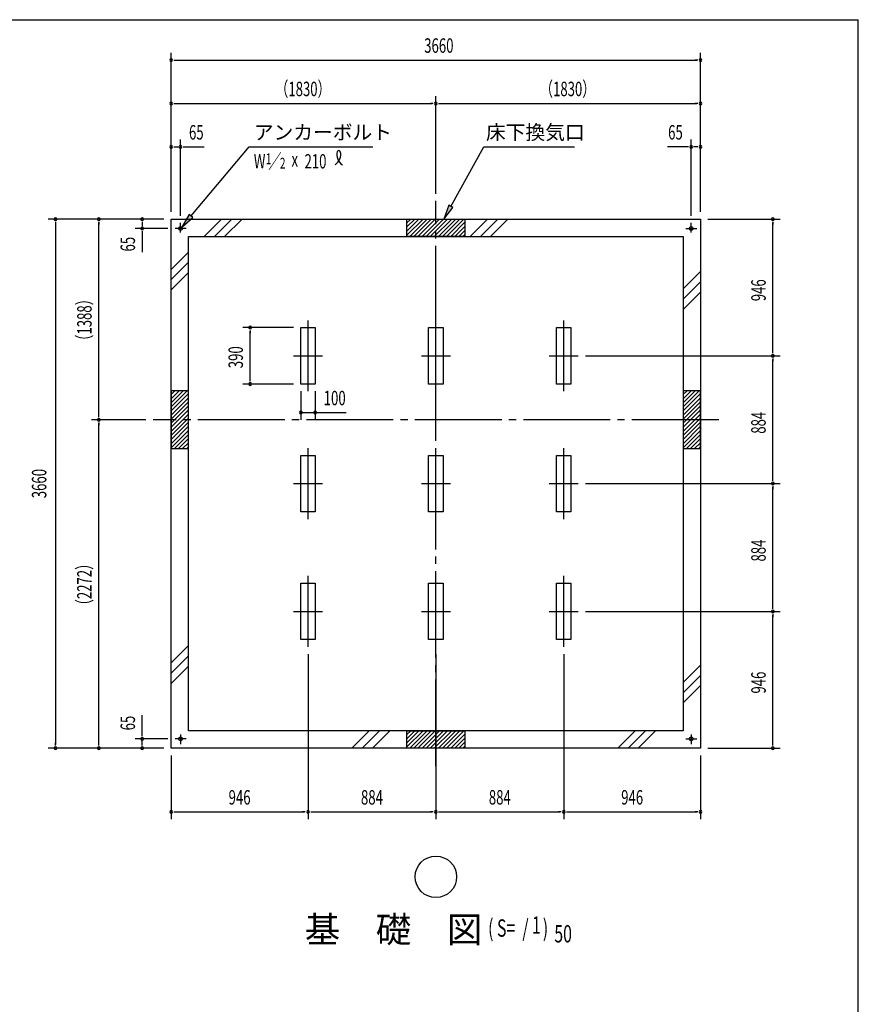
# Model space of a CAD drawing. Extents: x 543 to 20790, y 226 to 14052.
# Drawn here: x 14680 to 20478, y 7242 to 14052 of the extents above; entities that cross this region are included whole.
import ezdxf
from ezdxf.enums import TextEntityAlignment as Align

# ---------------------------------------------------------------- set-up
doc = ezdxf.new("R2010")
doc.units = 0
doc.header["$LTSCALE"] = 50
doc.header["$MEASUREMENT"] = 0
for name, pattern in [('1P', [15, 12, -1, 1, -1]), ('1PL-L', [56, 50, -2, 2, -2]), ('1PL-M', [15, 12, -1, 1, -1])]:
    doc.linetypes.add(name, pattern=pattern)
doc.layers.get('0').update_dxf_attribs({"linetype": 'CONTINUOUS'})
for name, color, linetype in [('1P1', 6, '1P'), ('1PL-L1', 6, '1PL-L'), ('1PL-M1', 6, '1PL-M'), ('HIKIDASHI', 6, 'CONTINUOUS'), ('SUNPOU', 4, 'CONTINUOUS'), ('U1', 3, 'CONTINUOUS'), ('U2', 4, 'CONTINUOUS'), ('U7', 2, 'CONTINUOUS'), ('WAKUSEN-01', 50, 'CONTINUOUS')]:
    doc.layers.add(name, color=color, linetype=linetype)
doc.styles.add('00', font='ROMANS', dxfattribs={"width": 0.666667, "bigfont": 'BIGFONT'})
doc.styles.add('01', font='ROMANS', dxfattribs={"height": 3, "bigfont": 'BIGFONT'})

msp = doc.modelspace()

# ---------------------------------------------------------------- linework, layer by layer
at = {"color": 0}
for p, q in [((17383.6, 12673.5), (17357.3, 12647.1)), ((17411.9, 12673.5), (17357.3, 12618.8)), ((17440.2, 12673.5), (17357.3, 12590.5)), ((17468.5, 12673.5), (17357.3, 12562.3)), ((17496.8, 12673.5), (17376.8, 12553.5)), ((17525.1, 12673.5), (17405.1, 12553.5)), ((17553.4, 12673.5), (17433.4, 12553.5)), ((17581.6, 12673.5), (17461.6, 12553.5)), ((17609.9, 12673.5), (17489.9, 12553.5)), ((17638.2, 12673.5), (17518.2, 12553.5)), ((17666.5, 12673.5), (17546.5, 12553.5)), ((17694.8, 12673.5), (17574.8, 12553.5)), ((17723.1, 12673.5), (17603.1, 12553.5)), ((17751.3, 12673.5), (17631.3, 12553.5)), ((17757.3, 12651.1), (17659.6, 12553.5)), ((17757.3, 12622.8), (17687.9, 12553.5)), ((17757.3, 12594.6), (17716.2, 12553.5)), ((17757.3, 12566.3), (17744.5, 12553.5)), ((15727.3, 11459.1), (15753.6, 11485.5)), ((15727.3, 11430.8), (15781.9, 11485.5)), ((15727.3, 11402.5), (15810.2, 11485.5)), ((15727.3, 11374.3), (15838.5, 11485.5)), ((15727.3, 11346), (15847.3, 11466)), ((19267.3, 11459.1), (19293.6, 11485.5)), ((19267.3, 11430.8), (19321.9, 11485.5)), ((19267.3, 11402.5), (19350.2, 11485.5)), ((19267.3, 11374.3), (19378.5, 11485.5)), ((19267.3, 11346), (19387.3, 11466)), ((15727.3, 11317.7), (15847.3, 11437.7)), ((15727.3, 11289.4), (15847.3, 11409.4)), ((15727.3, 11261.1), (15847.3, 11381.1)), ((19267.3, 11317.7), (19387.3, 11437.7)), ((19267.3, 11289.4), (19387.3, 11409.4)), ((19267.3, 11261.1), (19387.3, 11381.1)), ((15727.3, 11232.8), (15847.3, 11352.8)), ((15727.3, 11204.5), (15847.3, 11324.5)), ((19267.3, 11232.8), (19387.3, 11352.8)), ((19267.3, 11204.5), (19387.3, 11324.5)), ((15727.3, 11176.3), (15847.3, 11296.3)), ((15727.3, 11148), (15847.3, 11268)), ((15727.3, 11119.7), (15847.3, 11239.7)), ((19267.3, 11176.3), (19387.3, 11296.3)), ((19267.3, 11148), (19387.3, 11268)), ((19267.3, 11119.7), (19387.3, 11239.7)), ((15727.3, 11091.4), (15847.3, 11211.4)), ((15749.6, 11085.5), (15847.3, 11183.1)), ((19267.3, 11091.4), (19387.3, 11211.4)), ((19289.6, 11085.5), (19387.3, 11183.1)), ((15777.9, 11085.5), (15847.3, 11154.8)), ((15806.2, 11085.5), (15847.3, 11126.6)), ((19317.9, 11085.5), (19387.3, 11154.8)), ((19346.2, 11085.5), (19387.3, 11126.6)), ((15834.5, 11085.5), (15847.3, 11098.3)), ((19374.5, 11085.5), (19387.3, 11098.3)), ((17383.6, 9133.5), (17357.3, 9107.1)), ((17411.9, 9133.5), (17357.3, 9078.8)), ((17440.2, 9133.5), (17357.3, 9050.5)), ((17468.5, 9133.5), (17357.3, 9022.3)), ((17496.8, 9133.5), (17376.8, 9013.5)), ((17525.1, 9133.5), (17405.1, 9013.5)), ((17553.4, 9133.5), (17433.4, 9013.5)), ((17581.6, 9133.5), (17461.6, 9013.5)), ((17609.9, 9133.5), (17489.9, 9013.5)), ((17638.2, 9133.5), (17518.2, 9013.5)), ((17666.5, 9133.5), (17546.5, 9013.5)), ((17694.8, 9133.5), (17574.8, 9013.5)), ((17723.1, 9133.5), (17603.1, 9013.5)), ((17751.3, 9133.5), (17631.3, 9013.5)), ((17757.3, 9111.1), (17659.6, 9013.5)), ((17757.3, 9082.8), (17687.9, 9013.5)), ((17757.3, 9054.6), (17716.2, 9013.5)), ((17757.3, 9026.3), (17744.5, 9013.5))]:
    msp.add_line(p, q, dxfattribs=at)
at = {"layer": '1P1'}
for p, q in [((15830.3, 12608.5), (15754.3, 12608.5)), ((15792.3, 12579.4), (15792.3, 12646.5)), ((19284.3, 12608.5), (19360.3, 12608.5)), ((19322.3, 12579.4), (19322.3, 12646.5)), ((16673.3, 11482.5), (16673.3, 11972.5)), ((17557.3, 11482.5), (17557.3, 11972.5)), ((16573.3, 11727.5), (16773.3, 11727.5)), ((17457.3, 11727.5), (17657.3, 11727.5)), ((16673.3, 10598.5), (16673.3, 11088.5)), ((17557.3, 10598.5), (17557.3, 11088.5)), ((16573.3, 10843.5), (16773.3, 10843.5)), ((17457.3, 10843.5), (17657.3, 10843.5)), ((16673.3, 9714.5), (16673.3, 10204.5)), ((17557.3, 9714.5), (17557.3, 10204.5)), ((16573.3, 9959.5), (16773.3, 9959.5)), ((17457.3, 9959.5), (17657.3, 9959.5)), ((15830.3, 9078.5), (15754.3, 9078.5)), ((15792.3, 9107.6), (15792.3, 9040.5)), ((19284.3, 9078.5), (19360.3, 9078.5)), ((19322.3, 9107.6), (19322.3, 9040.5))]:
    msp.add_line(p, q, dxfattribs=at)
at = {"layer": '1PL-L1'}
for p, q in [((18441.3, 11482.5), (18441.3, 11972.5)), ((18341.3, 11727.5), (18541.3, 11727.5)), ((18441.3, 10598.5), (18441.3, 11088.5)), ((18341.3, 10843.5), (18541.3, 10843.5)), ((18441.3, 9714.5), (18441.3, 10204.5)), ((18341.3, 9959.5), (18541.3, 9959.5))]:
    msp.add_line(p, q, dxfattribs=at)
at = {"layer": '1PL-M1'}
for p, q in [((17557.3, 8888.5), (17557.3, 12798.5)), ((19512.3, 11285.5), (15602.3, 11285.5))]:
    msp.add_line(p, q, dxfattribs=at)
at = {"layer": 'HIKIDASHI'}
for p, q in [((15864.9, 12695.1), (16266.3, 13173.5)), ((16266.3, 13173.5), (17121, 13173.5)), ((17660.6, 12760.9), (17889.6, 13173.5)), ((17889.6, 13173.5), (18515.9, 13173.5)), ((17646, 12769), (17612, 12673.5)), ((17612, 12673.5), (17675.1, 12752.8)), ((17675.1, 12752.8), (17646, 12769)), ((15852.1, 12705.8), (15800.6, 12618.5)), ((15800.6, 12618.5), (15877.7, 12684.3)), ((15877.7, 12684.3), (15852.1, 12705.8))]:
    msp.add_line(p, q, dxfattribs=at)
msp.add_circle((17557.3, 8123.6), 143.4, dxfattribs=at)
for centre, radius, start, end in [((16885.6, 13137.4), 9.96, 15.14039, 164.85961), ((16816.4, 13119.7), 83, 301.77123, 15.14039), ((16956, 13118.4), 83, 164.85961, 237.5045)]:
    msp.add_arc(centre, radius, start, end, dxfattribs=at)
for points in [[(17646, 12769), (17675.1, 12752.8), (17612, 12673.5)], [(15852.1, 12705.8), (15877.7, 12684.3), (15800.6, 12618.5)]]:
    msp.add_solid(points, dxfattribs=at)
at = {"layer": 'SUNPOU'}
for p, q in [((15727.3, 12723.5), (15727.3, 13823.5)), ((15746, 13773.5), (15764.8, 13773.5)), ((15752.3, 13773.5), (19362.3, 13773.5)), ((19368.5, 13773.5), (19349.8, 13773.5)), ((19387.3, 12723.5), (19387.3, 13823.5)), ((15727.3, 12723.5), (15727.3, 13523.5)), ((17557.3, 12848.5), (17557.3, 13523.5)), ((17557.3, 12848.5), (17557.3, 13523.5)), ((19387.3, 12723.5), (19387.3, 13523.5)), ((15746, 13473.5), (15764.8, 13473.5)), ((15752.3, 13473.5), (17532.3, 13473.5)), ((17538.5, 13473.5), (17519.8, 13473.5)), ((17576, 13473.5), (17594.8, 13473.5)), ((17582.3, 13473.5), (19362.3, 13473.5)), ((19368.5, 13473.5), (19349.8, 13473.5)), ((15792.3, 12696.5), (15792.3, 13223.5)), ((19322.3, 12696.5), (19322.3, 13223.5)), ((15746, 13173.5), (15764.8, 13173.5)), ((15752.3, 13173.5), (15777.3, 13173.5)), ((15811, 13173.5), (15829.8, 13173.5)), ((15817.3, 13173.5), (15842.3, 13173.5)), ((15842.3, 13173.5), (15955.2, 13173.5)), ((19272.3, 13173.5), (19159.3, 13173.5)), ((19297.3, 13173.5), (19272.3, 13173.5)), ((19303.5, 13173.5), (19284.8, 13173.5)), ((19362.3, 13173.5), (19337.3, 13173.5)), ((19368.5, 13173.5), (19349.8, 13173.5)), ((15677.3, 12673.5), (14877.3, 12673.5)), ((15677.3, 12673.5), (15177.3, 12673.5)), ((19437.3, 12673.5), (19937.3, 12673.5)), ((14927.3, 12654.7), (14927.3, 12636)), ((14927.3, 12648.5), (14927.3, 9038.5)), ((15227.3, 12654.7), (15227.3, 12636)), ((15227.3, 11310.5), (15227.3, 12648.5)), ((15704.3, 12608.5), (15477.3, 12608.5)), ((15527.3, 12654.7), (15527.3, 12636)), ((15527.3, 12648.5), (15527.3, 12623.5)), ((19887.3, 12654.7), (19887.3, 12636)), ((19887.3, 11752.5), (19887.3, 12648.5)), ((15527.3, 12589.7), (15527.3, 12571)), ((15527.3, 12583.5), (15527.3, 12558.5)), ((15527.3, 12558.5), (15527.3, 12445.5)), ((16573.3, 11922.5), (16223.3, 11922.5)), ((16273.3, 11903.7), (16273.3, 11885)), ((16273.3, 11557.5), (16273.3, 11897.5)), ((18591.3, 11727.5), (19937.3, 11727.5)), ((18591.3, 11727.5), (19937.3, 11727.5)), ((19887.3, 11746.2), (19887.3, 11765)), ((19887.3, 11708.7), (19887.3, 11690)), ((19887.3, 10868.5), (19887.3, 11702.5)), ((16573.3, 11532.5), (16223.3, 11532.5)), ((16273.3, 11551.2), (16273.3, 11570)), ((16623.3, 11482.5), (16623.3, 11285.5)), ((16723.3, 11482.5), (16723.3, 11285.5)), ((15227.3, 11304.2), (15227.3, 11323)), ((16623.3, 11335.5), (16937.3, 11335.5)), ((16642, 11335.5), (16660.8, 11335.5)), ((16648.3, 11335.5), (16673.3, 11335.5)), ((16742, 11335.5), (16760.8, 11335.5)), ((16748.3, 11335.5), (16773.3, 11335.5)), ((15552.3, 11285.5), (15177.3, 11285.5)), ((15552.3, 11285.5), (15177.3, 11285.5)), ((15227.3, 11266.7), (15227.3, 11248)), ((15227.3, 9038.5), (15227.3, 11260.5)), ((18591.3, 10843.5), (19937.3, 10843.5)), ((18591.3, 10843.5), (19937.3, 10843.5)), ((19887.3, 10862.2), (19887.3, 10881)), ((19887.3, 10824.7), (19887.3, 10806)), ((19887.3, 9984.5), (19887.3, 10818.5)), ((18591.3, 9959.5), (19937.3, 9959.5)), ((18591.3, 9959.5), (19937.3, 9959.5)), ((19887.3, 9978.2), (19887.3, 9997)), ((19887.3, 9940.7), (19887.3, 9922)), ((19887.3, 9038.5), (19887.3, 9934.5)), ((16673.3, 9664.5), (16673.3, 8523.5)), ((16673.3, 9664.5), (16673.3, 8523.5)), ((17557.3, 9664.5), (17557.3, 8523.5)), ((17557.3, 9664.5), (17557.3, 8523.5)), ((18441.3, 9664.5), (18441.3, 8523.5)), ((18441.3, 9664.5), (18441.3, 8523.5)), ((15527.3, 9128.5), (15527.3, 9241.5)), ((15527.3, 9103.5), (15527.3, 9128.5)), ((15704.3, 9078.5), (15477.3, 9078.5)), ((15527.3, 9097.2), (15527.3, 9116)), ((15527.3, 9038.5), (15527.3, 9063.5)), ((15677.3, 9013.5), (14877.3, 9013.5)), ((14927.3, 9032.2), (14927.3, 9051)), ((15677.3, 9013.5), (15177.3, 9013.5)), ((15227.3, 9032.2), (15227.3, 9051)), ((15527.3, 9032.2), (15527.3, 9051)), ((19437.3, 9013.5), (19937.3, 9013.5)), ((19887.3, 9032.2), (19887.3, 9051)), ((15727.3, 8963.5), (15727.3, 8523.5)), ((19387.3, 8963.5), (19387.3, 8523.5)), ((15746, 8573.5), (15764.8, 8573.5)), ((15752.3, 8573.5), (16648.3, 8573.5)), ((16654.5, 8573.5), (16635.8, 8573.5)), ((16692, 8573.5), (16710.8, 8573.5)), ((16698.3, 8573.5), (17532.3, 8573.5)), ((17538.5, 8573.5), (17519.8, 8573.5)), ((17576, 8573.5), (17594.8, 8573.5)), ((17582.3, 8573.5), (18416.3, 8573.5)), ((18422.5, 8573.5), (18403.8, 8573.5)), ((18460, 8573.5), (18478.8, 8573.5)), ((18466.3, 8573.5), (19362.3, 8573.5)), ((19368.5, 8573.5), (19349.8, 8573.5))]:
    msp.add_line(p, q, dxfattribs=at)
for centre, radius, start, end in [((15727.3, 13773.5), 9.38, 0, 180), ((15727.3, 13773.5), 9.38, 180, 0), ((19387.3, 13773.5), 9.38, 0, 180), ((19387.3, 13773.5), 9.38, 180, 0), ((15727.3, 13473.5), 9.38, 0, 180), ((15727.3, 13473.5), 9.38, 180, 0), ((17557.3, 13473.5), 9.38, 0, 180), ((17557.3, 13473.5), 9.38, 0, 180), ((17557.3, 13473.5), 9.38, 180, 0), ((17557.3, 13473.5), 9.38, 180, 0), ((19387.3, 13473.5), 9.38, 0, 180), ((19387.3, 13473.5), 9.38, 180, 0), ((15727.3, 13173.5), 9.38, 0, 180), ((15727.3, 13173.5), 9.38, 180, 0), ((15792.3, 13173.5), 9.38, 0, 180), ((15792.3, 13173.5), 9.38, 180, 0), ((19322.3, 13173.5), 9.38, 0, 180), ((19322.3, 13173.5), 9.38, 180, 0), ((19387.3, 13173.5), 9.38, 0, 180), ((19387.3, 13173.5), 9.38, 180, 0), ((14927.3, 12673.5), 9.38, 90, 270), ((14927.3, 12673.5), 9.38, 270, 90), ((15227.3, 12673.5), 9.38, 90, 270), ((15227.3, 12673.5), 9.38, 270, 90), ((15527.3, 12673.5), 9.38, 90, 270), ((15527.3, 12673.5), 9.38, 270, 90), ((19887.3, 12673.5), 9.38, 90, 270), ((19887.3, 12673.5), 9.38, 270, 90), ((15527.3, 12608.5), 9.38, 90, 270), ((15527.3, 12608.5), 9.38, 270, 90), ((16273.3, 11922.5), 9.38, 90, 270), ((16273.3, 11922.5), 9.38, 270, 90), ((19887.3, 11727.5), 9.38, 90, 270), ((19887.3, 11727.5), 9.38, 90, 270), ((19887.3, 11727.5), 9.38, 270, 90), ((19887.3, 11727.5), 9.38, 270, 90), ((16273.3, 11532.5), 9.38, 90, 270), ((16273.3, 11532.5), 9.38, 270, 90), ((16623.3, 11335.5), 9.38, 0, 180), ((16623.3, 11335.5), 9.38, 180, 0), ((16723.3, 11335.5), 9.38, 0, 180), ((16723.3, 11335.5), 9.38, 180, 0), ((15227.3, 11285.5), 9.38, 90, 270), ((15227.3, 11285.5), 9.38, 90, 270), ((15227.3, 11285.5), 9.38, 270, 90), ((15227.3, 11285.5), 9.38, 270, 90), ((19887.3, 10843.5), 9.38, 90, 270), ((19887.3, 10843.5), 9.38, 90, 270), ((19887.3, 10843.5), 9.38, 270, 90), ((19887.3, 10843.5), 9.38, 270, 90), ((19887.3, 9959.5), 9.38, 90, 270), ((19887.3, 9959.5), 9.38, 90, 270), ((19887.3, 9959.5), 9.38, 270, 90), ((19887.3, 9959.5), 9.38, 270, 90), ((15527.3, 9078.5), 9.37, 90, 270), ((15527.3, 9078.5), 9.37, 270, 90), ((14927.3, 9013.5), 9.38, 90, 270), ((14927.3, 9013.5), 9.38, 270, 90), ((15227.3, 9013.5), 9.38, 90, 270), ((15227.3, 9013.5), 9.38, 270, 90), ((15527.3, 9013.5), 9.38, 90, 270), ((15527.3, 9013.5), 9.38, 270, 90), ((19887.3, 9013.5), 9.38, 90, 270), ((19887.3, 9013.5), 9.38, 270, 90), ((15727.3, 8573.5), 9.38, 0, 180), ((16673.3, 8573.5), 9.38, 0, 180), ((16673.3, 8573.5), 9.38, 0, 180), ((17557.3, 8573.5), 9.37, 0, 180), ((17557.3, 8573.5), 9.37, 0, 180), ((18441.3, 8573.5), 9.38, 0, 180), ((18441.3, 8573.5), 9.38, 0, 180), ((19387.3, 8573.5), 9.38, 0, 180), ((15727.3, 8573.5), 9.38, 180, 0), ((16673.3, 8573.5), 9.38, 180, 0), ((16673.3, 8573.5), 9.38, 180, 0), ((17557.3, 8573.5), 9.37, 180, 0), ((17557.3, 8573.5), 9.37, 180, 0), ((18441.3, 8573.5), 9.38, 180, 0), ((18441.3, 8573.5), 9.38, 180, 0), ((19387.3, 8573.5), 9.38, 180, 0)]:
    msp.add_arc(centre, radius, start, end, dxfattribs=at)
at = {"layer": 'U1'}
for p, q in [((15727.3, 9013.5), (15727.3, 12673.5)), ((15727.3, 12673.5), (19387.3, 12673.5)), ((19387.3, 12673.5), (19387.3, 9013.5)), ((15847.3, 9133.5), (15847.3, 12553.5)), ((15847.3, 12553.5), (19267.3, 12553.5)), ((19267.3, 12553.5), (19267.3, 9133.5)), ((16623.3, 11532.5), (16623.3, 11922.5)), ((16623.3, 11922.5), (16723.3, 11922.5)), ((16723.3, 11922.5), (16723.3, 11532.5)), ((17507.3, 11532.5), (17507.3, 11922.5)), ((17507.3, 11922.5), (17607.3, 11922.5)), ((17607.3, 11922.5), (17607.3, 11532.5)), ((18391.3, 11532.5), (18391.3, 11922.5)), ((18391.3, 11922.5), (18491.3, 11922.5)), ((18491.3, 11922.5), (18491.3, 11532.5)), ((16723.3, 11532.5), (16623.3, 11532.5)), ((17607.3, 11532.5), (17507.3, 11532.5)), ((18491.3, 11532.5), (18391.3, 11532.5)), ((16623.3, 10648.5), (16623.3, 11038.5)), ((16623.3, 11038.5), (16723.3, 11038.5)), ((16723.3, 11038.5), (16723.3, 10648.5)), ((17507.3, 10648.5), (17507.3, 11038.5)), ((17507.3, 11038.5), (17607.3, 11038.5)), ((17607.3, 11038.5), (17607.3, 10648.5)), ((18391.3, 10648.5), (18391.3, 11038.5)), ((18391.3, 11038.5), (18491.3, 11038.5)), ((18491.3, 11038.5), (18491.3, 10648.5)), ((16723.3, 10648.5), (16623.3, 10648.5)), ((17607.3, 10648.5), (17507.3, 10648.5)), ((18491.3, 10648.5), (18391.3, 10648.5)), ((16623.3, 9764.5), (16623.3, 10154.5)), ((16623.3, 10154.5), (16723.3, 10154.5)), ((16723.3, 10154.5), (16723.3, 9764.5)), ((17507.3, 9764.5), (17507.3, 10154.5)), ((17507.3, 10154.5), (17607.3, 10154.5)), ((17607.3, 10154.5), (17607.3, 9764.5)), ((18391.3, 10154.5), (18491.3, 10154.5)), ((18391.3, 9764.5), (18391.3, 10154.5)), ((18491.3, 10154.5), (18491.3, 9764.5)), ((16723.3, 9764.5), (16623.3, 9764.5)), ((17607.3, 9764.5), (17507.3, 9764.5)), ((18491.3, 9764.5), (18391.3, 9764.5)), ((19267.3, 9133.5), (15847.3, 9133.5)), ((19387.3, 9013.5), (15727.3, 9013.5))]:
    msp.add_line(p, q, dxfattribs=at)
for centre in [(15792.3, 12608.5), (19322.3, 12608.5), (15792.3, 9078.5), (19322.3, 9078.5)]:
    msp.add_circle(centre, 13, dxfattribs=at)
at = {"layer": 'U2'}
for p, q in [((17357.3, 12553.5), (17357.3, 12673.5)), ((17357.3, 12673.5), (17757.3, 12673.5)), ((17757.3, 12673.5), (17757.3, 12553.5)), ((17757.3, 12553.5), (17357.3, 12553.5)), ((15847.3, 11485.5), (15727.3, 11485.5)), ((15727.3, 11485.5), (15727.3, 11085.5)), ((15847.3, 11085.5), (15847.3, 11485.5)), ((19387.3, 11485.5), (19267.3, 11485.5)), ((19267.3, 11485.5), (19267.3, 11085.5)), ((19387.3, 11085.5), (19387.3, 11485.5)), ((15727.3, 11085.5), (15847.3, 11085.5)), ((19267.3, 11085.5), (19387.3, 11085.5)), ((17357.3, 9013.5), (17357.3, 9133.5)), ((17357.3, 9133.5), (17757.3, 9133.5)), ((17757.3, 9133.5), (17757.3, 9013.5)), ((17757.3, 9013.5), (17357.3, 9013.5))]:
    msp.add_line(p, q, dxfattribs=at)
at = {"layer": 'U7'}
for p, q in [((15955.6, 12553.5), (16075.6, 12673.5)), ((16026.3, 12553.5), (16146.3, 12673.5)), ((16097, 12553.5), (16217, 12673.5)), ((17794.1, 12553.5), (17914.1, 12673.5)), ((17864.8, 12553.5), (17984.8, 12673.5)), ((17935.5, 12553.5), (18055.5, 12673.5)), ((15727.3, 12325.2), (15847.3, 12445.2)), ((15727.3, 12254.5), (15847.3, 12374.5)), ((15727.3, 12183.7), (15847.3, 12303.7)), ((19267.3, 12190.2), (19387.3, 12310.2)), ((19267.3, 12119.5), (19387.3, 12239.5)), ((19267.3, 12048.8), (19387.3, 12168.8)), ((15727.3, 9602.7), (15847.3, 9722.7)), ((15727.3, 9532), (15847.3, 9652)), ((15727.3, 9461.3), (15847.3, 9581.3)), ((19267.3, 9467.7), (19387.3, 9587.7)), ((19267.3, 9397), (19387.3, 9517)), ((19267.3, 9326.3), (19387.3, 9446.3)), ((16976.5, 9013.5), (17096.5, 9133.5)), ((17047.2, 9013.5), (17167.2, 9133.5)), ((17118, 9013.5), (17238, 9133.5)), ((18815, 9013.5), (18935, 9133.5)), ((18885.7, 9013.5), (19005.7, 9133.5)), ((18956.4, 9013.5), (19076.4, 9133.5))]:
    msp.add_line(p, q, dxfattribs=at)
at = {"layer": 'WAKUSEN-01'}
for p in [(542.5, 14052.5), (20477.5, 517.5)]:
    msp.add_line(p, (20477.5, 14052.5), dxfattribs=at)

# ---------------------------------------------------------------- texts
at = {"layer": 'HIKIDASHI', "style": '01'}
for s, p in [('アンカーボルト', (16298.7, 13223.5)), ('床下換気口', (17903.6, 13223.5))]:
    msp.add_text(s, height=100, dxfattribs=at).set_placement(p)
at = {"layer": 'HIKIDASHI', "style": '00', "width": 0.67}
for s, height, p in [('W ／', 99.5, (16298.7, 13023.5)), ('1', 74.6, (16381.5, 13052.9)), ('2', 74.6, (16479.2, 13022.8)), ('x', 99.5, (16559, 13035.9)), ('210', 99.5, (16649.2, 13023.3))]:
    msp.add_text(s, height=height, dxfattribs=at).set_placement(p)
at = {"layer": 'SUNPOU', "style": '00'}
for s, height, width, p in [('3660', 100, 0.67, (17476.3, 13823.5)), ('（1830）', 100, 0.666667, (16446.4, 13523.5)), ('（1830）', 100, 0.666667, (18276.4, 13523.5)), ('( S=  /    )', 120, 0.67, (17918.1, 7709.2)), ('1', 120, 0.67, (18222.1, 7729.6)), ('50', 120, 0.67, (18376.1, 7669.6))]:
    msp.add_text(s, height=height, dxfattribs=dict(at, width=width)).set_placement(p)
at = {"layer": 'SUNPOU', "style": '00', "width": 0.67}
for s, p in [('65', (15901, 13273.5)), ('65', (19213.5, 13273.5)), ('100', (16857.5, 11435.5)), ('946', (16200.3, 8673.5)), ('884', (17115.3, 8673.5)), ('884', (17999.3, 8673.5)), ('946', (18914.3, 8673.5))]:
    msp.add_text(s, height=100, dxfattribs=at).set_placement(p, align=Align.MIDDLE_CENTER)
for p in [(15427.3, 12499.8), (15427.3, 9187.2)]:
    msp.add_text('65', height=100, rotation=90, dxfattribs=at).set_placement(p, align=Align.MIDDLE_CENTER)
at = {"layer": 'SUNPOU', "style": '00'}
for s, width, p in [('946', 0.666667, (19837.3, 12105.3)), ('（1388）', 0.666667, (15177.3, 11783.6)), ('390', 0.67, (16223.3, 11641.4)), ('884', 0.666667, (19837.3, 11188.7)), ('884', 0.666667, (19837.3, 10304.7)), ('（2272）', 0.666667, (15177.3, 9953.6)), ('946', 0.666667, (19837.3, 9391.3))]:
    msp.add_text(s, height=100, rotation=90, dxfattribs=dict(at, width=width)).set_placement(p)
at = {"layer": 'SUNPOU', "style": '00', "width": 0.67}
msp.add_text('3660', height=100, rotation=90, dxfattribs=at).set_placement((14827.3, 10843.5), align=Align.MIDDLE)
at = {"layer": 'SUNPOU', "style": '01'}
msp.add_text('基\u3000礎\u3000図', height=180, dxfattribs=at).set_placement((16650.7, 7669.6))

doc.saveas('drawing.dxf')
